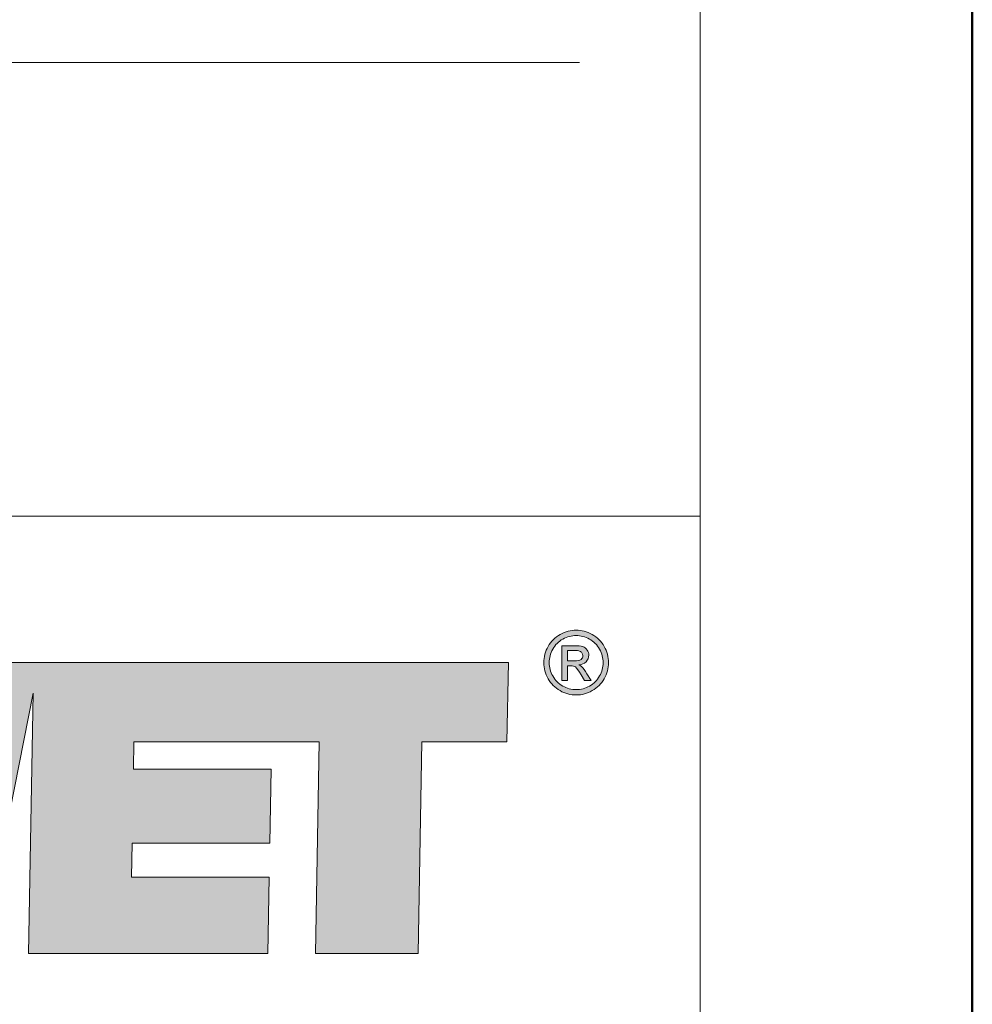
# Model space of a CAD drawing. Units: millimetres. Extents: x -1569 to 3443, y 20758 to 25235.
# Drawn here: x 2335 to 2398, y 22132 to 22197 of the extents above; entities that cross this region are included whole.
import ezdxf
from ezdxf.enums import TextEntityAlignment as Align

# ---------------------------------------------------------------- set-up
doc = ezdxf.new("R2010")
doc.units = ezdxf.units.MM
doc.layers.add('TOPWET_VYKRESOVE_POLE', color=254, linetype='Continuous', lineweight=13)
doc.styles.add('BOLD_ARIAL_NARROW', font='ARIALNB.TTF')
doc.styles.add('REGULAR_ARIAL_NARROW', font='ARIALN.TTF')

# ---------------------------------------------------------------- blocks, each defined once
blk = doc.blocks.new('LOGO_TOPWET_GRAY')
h = blk.add_hatch(color=7)
h.dxf.hatch_style = 1
edge = h.paths.add_edge_path(flags=16)
edge.add_spline(control_points=[(45.03, 14.255), (44.972, 14.359), (44.891, 14.44), (44.787, 14.496), (44.787, 14.496), (44.684, 14.552), (44.577, 14.58), (44.469, 14.58)], knot_values=[0.833333, 0.833333, 0.833333, 0.833333, 0.916667, 0.916667, 0.916667, 0.916767, 1, 1, 1, 1], degree=3, periodic=0)
edge.add_spline(control_points=[(44.469, 14.58), (44.359, 14.58), (44.253, 14.552), (44.149, 14.496), (44.149, 14.496), (44.046, 14.44), (43.965, 14.359), (43.906, 14.255)], knot_values=[0, 0, 0, 0, 0.083333, 0.083333, 0.083333, 0.083433, 0.166667, 0.166667, 0.166667, 0.166667], degree=3, periodic=0)
edge.add_spline(control_points=[(43.906, 14.255), (43.848, 14.151), (43.819, 14.043), (43.819, 13.93), (43.819, 13.93), (43.819, 13.818), (43.848, 13.71), (43.905, 13.608)], knot_values=[0.166667, 0.166667, 0.166667, 0.166667, 0.25, 0.25, 0.25, 0.2501, 0.333333, 0.333333, 0.333333, 0.333333], degree=3, periodic=0)
edge.add_spline(control_points=[(43.905, 13.608), (43.962, 13.505), (44.043, 13.424), (44.146, 13.367)], knot_values=[0.333333, 0.333333, 0.333333, 0.333333, 0.416667, 0.416667, 0.416667, 0.416667], degree=3, periodic=0)
edge.add_spline(control_points=[(44.146, 13.367), (44.249, 13.31), (44.356, 13.281), (44.469, 13.281), (44.469, 13.281), (44.581, 13.281), (44.689, 13.31), (44.792, 13.367)], knot_values=[0.416667, 0.416667, 0.416667, 0.416667, 0.5, 0.5, 0.5, 0.5001, 0.583333, 0.583333, 0.583333, 0.583333], degree=3, periodic=0)
edge.add_spline(control_points=[(44.792, 13.367), (44.895, 13.424), (44.975, 13.505), (45.032, 13.608)], knot_values=[0.583333, 0.583333, 0.583333, 0.583333, 0.666667, 0.666667, 0.666667, 0.666667], degree=3, periodic=0)
edge.add_spline(control_points=[(45.032, 13.608), (45.089, 13.71), (45.117, 13.818), (45.117, 13.93), (45.117, 13.93), (45.117, 14.043), (45.089, 14.151), (45.03, 14.255)], knot_values=[0.666667, 0.666667, 0.666667, 0.666667, 0.75, 0.75, 0.75, 0.7501, 0.833333, 0.833333, 0.833333, 0.833333], degree=3, periodic=0)
edge = h.paths.add_edge_path()
edge.add_spline(control_points=[(45.144, 13.543), (45.075, 13.419), (44.979, 13.323), (44.856, 13.255)], knot_values=[0.333333, 0.333333, 0.333333, 0.333333, 0.416667, 0.416667, 0.416667, 0.416667], degree=3, periodic=0)
edge.add_spline(control_points=[(44.856, 13.255), (44.732, 13.186), (44.604, 13.152), (44.469, 13.152), (44.469, 13.152), (44.334, 13.152), (44.205, 13.186), (44.081, 13.255)], knot_values=[0.416667, 0.416667, 0.416667, 0.416667, 0.5, 0.5, 0.5, 0.5001, 0.583333, 0.583333, 0.583333, 0.583333], degree=3, periodic=0)
edge.add_spline(control_points=[(44.081, 13.255), (43.958, 13.323), (43.862, 13.419), (43.793, 13.543)], knot_values=[0.583333, 0.583333, 0.583333, 0.583333, 0.666667, 0.666667, 0.666667, 0.666667], degree=3, periodic=0)
edge.add_spline(control_points=[(43.793, 13.543), (43.724, 13.667), (43.69, 13.796), (43.69, 13.93), (43.69, 13.93), (43.69, 14.065), (43.725, 14.196), (43.794, 14.32)], knot_values=[0.666667, 0.666667, 0.666667, 0.666667, 0.75, 0.75, 0.75, 0.7501, 0.833333, 0.833333, 0.833333, 0.833333], degree=3, periodic=0)
edge.add_spline(control_points=[(43.794, 14.32), (43.864, 14.445), (43.961, 14.541), (44.086, 14.608)], knot_values=[0.833333, 0.833333, 0.833333, 0.833333, 0.916667, 0.916667, 0.916667, 0.916667], degree=3, periodic=0)
edge.add_spline(control_points=[(44.086, 14.608), (44.21, 14.675), (44.338, 14.709), (44.469, 14.709)], knot_values=[0.916667, 0.916667, 0.916667, 0.916667, 1, 1, 1, 1], degree=3, periodic=0)
edge.add_spline(control_points=[(44.469, 14.709), (44.599, 14.709), (44.727, 14.675), (44.852, 14.608)], knot_values=[0, 0, 0, 0, 0.083333, 0.083333, 0.083333, 0.083333], degree=3, periodic=0)
edge.add_spline(control_points=[(44.852, 14.608), (44.976, 14.541), (45.073, 14.445), (45.142, 14.32)], knot_values=[0.083333, 0.083333, 0.083333, 0.083333, 0.166667, 0.166667, 0.166667, 0.166667], degree=3, periodic=0)
edge.add_spline(control_points=[(45.142, 14.32), (45.212, 14.196), (45.247, 14.065), (45.247, 13.93), (45.247, 13.93), (45.247, 13.796), (45.212, 13.667), (45.144, 13.543)], knot_values=[0.166667, 0.166667, 0.166667, 0.166667, 0.25, 0.25, 0.25, 0.2501, 0.333333, 0.333333, 0.333333, 0.333333], degree=3, periodic=0)
h = blk.add_hatch(color=7)
h.dxf.hatch_style = 1
edge = h.paths.add_edge_path(flags=16)
edge.add_spline(control_points=[(44.262, 14.224), (44.262, 14.224), (44.262, 13.971), (44.262, 13.971)], knot_values=[0.875, 0.875, 0.875, 0.875, 1, 1, 1, 1], degree=3, periodic=0)
edge.add_spline(control_points=[(44.262, 13.971), (44.262, 13.971), (44.426, 13.971), (44.426, 13.971)], knot_values=[0, 0, 0, 0, 0.125, 0.125, 0.125, 0.125], degree=3, periodic=0)
edge.add_spline(control_points=[(44.426, 13.971), (44.505, 13.971), (44.558, 13.983), (44.587, 14.006)], knot_values=[0.125, 0.125, 0.125, 0.125, 0.25, 0.25, 0.25, 0.25], degree=3, periodic=0)
edge.add_spline(control_points=[(44.587, 14.006), (44.615, 14.029), (44.63, 14.06), (44.63, 14.099), (44.63, 14.099), (44.63, 14.124), (44.623, 14.146), (44.609, 14.166)], knot_values=[0.25, 0.25, 0.25, 0.25, 0.375, 0.375, 0.375, 0.3751, 0.5, 0.5, 0.5, 0.5], degree=3, periodic=0)
edge.add_spline(control_points=[(44.609, 14.166), (44.595, 14.185), (44.576, 14.2), (44.552, 14.209)], knot_values=[0.5, 0.5, 0.5, 0.5, 0.625, 0.625, 0.625, 0.625], degree=3, periodic=0)
edge.add_spline(control_points=[(44.552, 14.209), (44.527, 14.219), (44.482, 14.224), (44.416, 14.224)], knot_values=[0.625, 0.625, 0.625, 0.625, 0.75, 0.75, 0.75, 0.75], degree=3, periodic=0)
edge.add_spline(control_points=[(44.416, 14.224), (44.416, 14.224), (44.262, 14.224), (44.262, 14.224)], knot_values=[0.75, 0.75, 0.75, 0.75, 0.875, 0.875, 0.875, 0.875], degree=3, periodic=0)
edge = h.paths.add_edge_path()
edge.add_spline(control_points=[(44.262, 13.5), (44.262, 13.5), (44.127, 13.5), (44.127, 13.5)], knot_values=[0.941176, 0.941176, 0.941176, 0.941176, 1, 1, 1, 1], degree=3, periodic=0)
edge.add_spline(control_points=[(44.127, 13.5), (44.127, 13.5), (44.127, 14.337), (44.127, 14.337)], knot_values=[0, 0, 0, 0, 0.058824, 0.058824, 0.058824, 0.058824], degree=3, periodic=0)
edge.add_spline(control_points=[(44.127, 14.337), (44.127, 14.337), (44.415, 14.337), (44.415, 14.337)], knot_values=[0.058824, 0.058824, 0.058824, 0.058824, 0.117647, 0.117647, 0.117647, 0.117647], degree=3, periodic=0)
edge.add_spline(control_points=[(44.415, 14.337), (44.513, 14.337), (44.585, 14.33), (44.629, 14.314)], knot_values=[0.117647, 0.117647, 0.117647, 0.117647, 0.176471, 0.176471, 0.176471, 0.176471], degree=3, periodic=0)
edge.add_spline(control_points=[(44.629, 14.314), (44.673, 14.299), (44.708, 14.272), (44.734, 14.233)], knot_values=[0.176471, 0.176471, 0.176471, 0.176471, 0.235294, 0.235294, 0.235294, 0.235294], degree=3, periodic=0)
edge.add_spline(control_points=[(44.734, 14.233), (44.76, 14.194), (44.773, 14.154), (44.773, 14.11), (44.773, 14.11), (44.773, 14.049), (44.751, 13.996), (44.708, 13.951)], knot_values=[0.235294, 0.235294, 0.235294, 0.235294, 0.294118, 0.294118, 0.294118, 0.294218, 0.352941, 0.352941, 0.352941, 0.352941], degree=3, periodic=0)
edge.add_spline(control_points=[(44.708, 13.951), (44.664, 13.905), (44.606, 13.88), (44.534, 13.874)], knot_values=[0.352941, 0.352941, 0.352941, 0.352941, 0.411765, 0.411765, 0.411765, 0.411765], degree=3, periodic=0)
edge.add_spline(control_points=[(44.534, 13.874), (44.563, 13.862), (44.587, 13.847), (44.605, 13.83)], knot_values=[0.411765, 0.411765, 0.411765, 0.411765, 0.470588, 0.470588, 0.470588, 0.470588], degree=3, periodic=0)
edge.add_spline(control_points=[(44.605, 13.83), (44.638, 13.797), (44.68, 13.741), (44.729, 13.663)], knot_values=[0.470588, 0.470588, 0.470588, 0.470588, 0.529412, 0.529412, 0.529412, 0.529412], degree=3, periodic=0)
edge.add_spline(control_points=[(44.729, 13.663), (44.729, 13.663), (44.831, 13.5), (44.831, 13.5)], knot_values=[0.529412, 0.529412, 0.529412, 0.529412, 0.588235, 0.588235, 0.588235, 0.588235], degree=3, periodic=0)
edge.add_spline(control_points=[(44.831, 13.5), (44.831, 13.5), (44.666, 13.5), (44.666, 13.5)], knot_values=[0.588235, 0.588235, 0.588235, 0.588235, 0.647059, 0.647059, 0.647059, 0.647059], degree=3, periodic=0)
edge.add_spline(control_points=[(44.666, 13.5), (44.666, 13.5), (44.591, 13.632), (44.591, 13.632)], knot_values=[0.647059, 0.647059, 0.647059, 0.647059, 0.705882, 0.705882, 0.705882, 0.705882], degree=3, periodic=0)
edge.add_spline(control_points=[(44.591, 13.632), (44.533, 13.735), (44.486, 13.8), (44.45, 13.827)], knot_values=[0.705882, 0.705882, 0.705882, 0.705882, 0.764706, 0.764706, 0.764706, 0.764706], degree=3, periodic=0)
edge.add_spline(control_points=[(44.45, 13.827), (44.425, 13.846), (44.389, 13.855), (44.342, 13.855)], knot_values=[0.764706, 0.764706, 0.764706, 0.764706, 0.823529, 0.823529, 0.823529, 0.823529], degree=3, periodic=0)
edge.add_spline(control_points=[(44.342, 13.855), (44.342, 13.855), (44.262, 13.855), (44.262, 13.855)], knot_values=[0.823529, 0.823529, 0.823529, 0.823529, 0.882353, 0.882353, 0.882353, 0.882353], degree=3, periodic=0)
edge.add_spline(control_points=[(44.262, 13.855), (44.262, 13.855), (44.262, 13.5), (44.262, 13.5)], knot_values=[0.882353, 0.882353, 0.882353, 0.882353, 0.941176, 0.941176, 0.941176, 0.941176], degree=3, periodic=0)
at = {"true_color": 0x7b7b7b}
h = blk.add_hatch(color=8, dxfattribs=at)
h.dxf.hatch_style = 1
edge = h.paths.add_edge_path()
edge.add_spline(control_points=[(24.318, 8.918), (24.318, 8.918), (23.891, 13.93), (23.891, 13.93)], knot_values=[0.966667, 0.966667, 0.966667, 0.966667, 1, 1, 1, 1], degree=3, periodic=0)
edge.add_spline(control_points=[(23.891, 13.93), (23.891, 13.93), (21.595, 13.93), (21.595, 13.93)], knot_values=[0, 0, 0, 0, 0.033333, 0.033333, 0.033333, 0.033333], degree=3, periodic=0)
edge.add_spline(control_points=[(21.595, 13.93), (21.595, 13.93), (22.682, 6.93), (22.682, 6.93)], knot_values=[0.033333, 0.033333, 0.033333, 0.033333, 0.066667, 0.066667, 0.066667, 0.066667], degree=3, periodic=0)
edge.add_spline(control_points=[(22.682, 6.93), (22.682, 6.93), (25.72, 6.93), (25.72, 6.93)], knot_values=[0.066667, 0.066667, 0.066667, 0.066667, 0.1, 0.1, 0.1, 0.1], degree=3, periodic=0)
edge.add_spline(control_points=[(25.72, 6.93), (25.72, 6.93), (26.553, 11.821), (26.553, 11.821)], knot_values=[0.1, 0.1, 0.1, 0.1, 0.133333, 0.133333, 0.133333, 0.133333], degree=3, periodic=0)
edge.add_spline(control_points=[(26.553, 11.821), (26.553, 11.821), (27.183, 6.93), (27.183, 6.93)], knot_values=[0.133333, 0.133333, 0.133333, 0.133333, 0.166667, 0.166667, 0.166667, 0.166667], degree=3, periodic=0)
edge.add_spline(control_points=[(27.183, 6.93), (27.183, 6.93), (30.16, 6.93), (30.16, 6.93)], knot_values=[0.166667, 0.166667, 0.166667, 0.166667, 0.2, 0.2, 0.2, 0.2], degree=3, periodic=0)
edge.add_spline(control_points=[(30.16, 6.93), (30.16, 6.93), (31.406, 13.196), (31.406, 13.196)], knot_values=[0.2, 0.2, 0.2, 0.2, 0.233333, 0.233333, 0.233333, 0.233333], degree=3, periodic=0)
edge.add_spline(control_points=[(31.406, 13.196), (31.406, 13.196), (31.288, 6.93), (31.288, 6.93)], knot_values=[0.233333, 0.233333, 0.233333, 0.233333, 0.266667, 0.266667, 0.266667, 0.266667], degree=3, periodic=0)
edge.add_spline(control_points=[(31.288, 6.93), (31.288, 6.93), (37.049, 6.93), (37.049, 6.93)], knot_values=[0.266667, 0.266667, 0.266667, 0.266667, 0.3, 0.3, 0.3, 0.3], degree=3, periodic=0)
edge.add_spline(control_points=[(37.049, 6.93), (37.049, 6.93), (37.079, 8.766), (37.079, 8.766)], knot_values=[0.3, 0.3, 0.3, 0.3, 0.333333, 0.333333, 0.333333, 0.333333], degree=3, periodic=0)
edge.add_spline(control_points=[(37.079, 8.766), (37.079, 8.766), (33.767, 8.766), (33.767, 8.766)], knot_values=[0.333333, 0.333333, 0.333333, 0.333333, 0.366667, 0.366667, 0.366667, 0.366667], degree=3, periodic=0)
edge.add_spline(control_points=[(33.767, 8.766), (33.767, 8.766), (33.787, 9.588), (33.787, 9.588)], knot_values=[0.366667, 0.366667, 0.366667, 0.366667, 0.4, 0.4, 0.4, 0.4], degree=3, periodic=0)
edge.add_spline(control_points=[(33.787, 9.588), (33.787, 9.588), (37.099, 9.588), (37.099, 9.588)], knot_values=[0.4, 0.4, 0.4, 0.4, 0.433333, 0.433333, 0.433333, 0.433333], degree=3, periodic=0)
edge.add_spline(control_points=[(37.099, 9.588), (37.099, 9.588), (37.13, 11.363), (37.13, 11.363)], knot_values=[0.433333, 0.433333, 0.433333, 0.433333, 0.466667, 0.466667, 0.466667, 0.466667], degree=3, periodic=0)
edge.add_spline(control_points=[(37.13, 11.363), (37.13, 11.363), (33.818, 11.363), (33.818, 11.363)], knot_values=[0.466667, 0.466667, 0.466667, 0.466667, 0.5, 0.5, 0.5, 0.5], degree=3, periodic=0)
edge.add_spline(control_points=[(33.818, 11.363), (33.818, 11.363), (33.828, 12.023), (33.828, 12.023)], knot_values=[0.5, 0.5, 0.5, 0.5, 0.533333, 0.533333, 0.533333, 0.533333], degree=3, periodic=0)
edge.add_spline(control_points=[(33.828, 12.023), (35.598, 12.023), (36.525, 12.023), (38.289, 12.023)], knot_values=[0.533333, 0.533333, 0.533333, 0.533333, 0.566667, 0.566667, 0.566667, 0.566667], degree=3, periodic=0)
edge.add_spline(control_points=[(38.289, 12.023), (38.289, 12.023), (38.198, 6.93), (38.198, 6.93)], knot_values=[0.566667, 0.566667, 0.566667, 0.566667, 0.6, 0.6, 0.6, 0.6], degree=3, periodic=0)
edge.add_spline(control_points=[(38.198, 6.93), (38.198, 6.93), (40.667, 6.93), (40.667, 6.93)], knot_values=[0.6, 0.6, 0.6, 0.6, 0.633333, 0.633333, 0.633333, 0.633333], degree=3, periodic=0)
edge.add_spline(control_points=[(40.667, 6.93), (40.667, 6.93), (40.758, 12.023), (40.758, 12.023)], knot_values=[0.633333, 0.633333, 0.633333, 0.633333, 0.666667, 0.666667, 0.666667, 0.666667], degree=3, periodic=0)
edge.add_spline(control_points=[(40.758, 12.023), (40.758, 12.023), (42.8, 12.023), (42.8, 12.023)], knot_values=[0.666667, 0.666667, 0.666667, 0.666667, 0.7, 0.7, 0.7, 0.7], degree=3, periodic=0)
edge.add_spline(control_points=[(42.8, 12.023), (42.8, 12.023), (42.841, 13.93), (42.841, 13.93)], knot_values=[0.7, 0.7, 0.7, 0.7, 0.733333, 0.733333, 0.733333, 0.733333], degree=3, periodic=0)
edge.add_spline(control_points=[(42.841, 13.93), (38.807, 13.93), (35.585, 13.93), (31.552, 13.93)], knot_values=[0.733333, 0.733333, 0.733333, 0.733333, 0.766667, 0.766667, 0.766667, 0.766667], degree=3, periodic=0)
edge.add_spline(control_points=[(31.552, 13.93), (31.552, 13.93), (31.42, 13.93), (31.42, 13.93)], knot_values=[0.766667, 0.766667, 0.766667, 0.766667, 0.8, 0.8, 0.8, 0.8], degree=3, periodic=0)
edge.add_spline(control_points=[(31.42, 13.93), (31.42, 13.93), (29.276, 13.93), (29.276, 13.93)], knot_values=[0.8, 0.8, 0.8, 0.8, 0.833333, 0.833333, 0.833333, 0.833333], degree=3, periodic=0)
edge.add_spline(control_points=[(29.276, 13.93), (29.276, 13.93), (28.626, 8.918), (28.626, 8.918)], knot_values=[0.833333, 0.833333, 0.833333, 0.833333, 0.866667, 0.866667, 0.866667, 0.866667], degree=3, periodic=0)
edge.add_spline(control_points=[(28.626, 8.918), (28.626, 8.918), (27.986, 13.93), (27.986, 13.93)], knot_values=[0.866667, 0.866667, 0.866667, 0.866667, 0.9, 0.9, 0.9, 0.9], degree=3, periodic=0)
edge.add_spline(control_points=[(27.986, 13.93), (27.986, 13.93), (25.161, 13.93), (25.161, 13.93)], knot_values=[0.9, 0.9, 0.9, 0.9, 0.933333, 0.933333, 0.933333, 0.933333], degree=3, periodic=0)
edge.add_spline(control_points=[(25.161, 13.93), (25.161, 13.93), (24.318, 8.918), (24.318, 8.918)], knot_values=[0.933333, 0.933333, 0.933333, 0.933333, 0.966667, 0.966667, 0.966667, 0.966667], degree=3, periodic=0)
at = {"color": 7}
for points in [[(44.086, 14.608), (44.21, 14.675), (44.338, 14.709), (44.469, 14.709)], [(44.469, 14.709), (44.599, 14.709), (44.727, 14.675), (44.852, 14.608)], [(43.794, 14.32), (43.864, 14.445), (43.961, 14.541), (44.086, 14.608)], [(44.852, 14.608), (44.976, 14.541), (45.073, 14.445), (45.142, 14.32)], [(44.127, 13.5), (44.127, 13.5), (44.127, 14.337), (44.127, 14.337)], [(44.127, 14.337), (44.127, 14.337), (44.415, 14.337), (44.415, 14.337)], [(44.416, 14.224), (44.416, 14.224), (44.262, 14.224), (44.262, 14.224)], [(44.262, 14.224), (44.262, 14.224), (44.262, 13.971), (44.262, 13.971)], [(44.415, 14.337), (44.513, 14.337), (44.585, 14.33), (44.629, 14.314)], [(44.552, 14.209), (44.527, 14.219), (44.482, 14.224), (44.416, 14.224)], [(44.629, 14.314), (44.673, 14.299), (44.708, 14.272), (44.734, 14.233)], [(44.426, 13.971), (44.505, 13.971), (44.558, 13.983), (44.587, 14.006)], [(44.609, 14.166), (44.595, 14.185), (44.576, 14.2), (44.552, 14.209)], [(44.262, 13.971), (44.262, 13.971), (44.426, 13.971), (44.426, 13.971)], [(44.342, 13.855), (44.342, 13.855), (44.262, 13.855), (44.262, 13.855)], [(44.262, 13.855), (44.262, 13.855), (44.262, 13.5), (44.262, 13.5)], [(44.45, 13.827), (44.425, 13.846), (44.389, 13.855), (44.342, 13.855)], [(44.591, 13.632), (44.533, 13.735), (44.486, 13.8), (44.45, 13.827)], [(44.708, 13.951), (44.664, 13.905), (44.606, 13.88), (44.534, 13.874)], [(44.534, 13.874), (44.563, 13.862), (44.587, 13.847), (44.605, 13.83)], [(44.605, 13.83), (44.638, 13.797), (44.68, 13.741), (44.729, 13.663)], [(44.081, 13.255), (43.958, 13.323), (43.862, 13.419), (43.793, 13.543)], [(43.905, 13.608), (43.962, 13.505), (44.043, 13.424), (44.146, 13.367)], [(44.666, 13.5), (44.666, 13.5), (44.591, 13.632), (44.591, 13.632)], [(44.729, 13.663), (44.729, 13.663), (44.831, 13.5), (44.831, 13.5)], [(44.792, 13.367), (44.895, 13.424), (44.975, 13.505), (45.032, 13.608)], [(45.144, 13.543), (45.075, 13.419), (44.979, 13.323), (44.856, 13.255)], [(44.262, 13.5), (44.262, 13.5), (44.127, 13.5), (44.127, 13.5)], [(44.831, 13.5), (44.831, 13.5), (44.666, 13.5), (44.666, 13.5)]]:
    blk.add_open_spline(points, degree=3, dxfattribs=at)
for points, knots in [([(44.469, 14.58), (44.359, 14.58), (44.253, 14.552), (44.149, 14.496), (44.149, 14.496), (44.046, 14.44), (43.965, 14.359), (43.906, 14.255)], [0, 0, 0, 0, 0.0833333, 0.0833333, 0.0833333, 0.0833333, 0.1666667, 0.1666667, 0.1666667, 0.1666667]), ([(45.03, 14.255), (44.972, 14.359), (44.891, 14.44), (44.787, 14.496), (44.787, 14.496), (44.684, 14.552), (44.577, 14.58), (44.469, 14.58)], [0.8333333, 0.8333333, 0.8333333, 0.8333333, 0.9166667, 0.9166667, 0.9166667, 0.9166667, 1, 1, 1, 1]), ([(43.793, 13.543), (43.724, 13.667), (43.69, 13.796), (43.69, 13.93), (43.69, 13.93), (43.69, 14.065), (43.725, 14.196), (43.794, 14.32)], [0.6666667, 0.6666667, 0.6666667, 0.6666667, 0.75, 0.75, 0.75, 0.75, 0.8333333, 0.8333333, 0.8333333, 0.8333333]), ([(43.906, 14.255), (43.848, 14.151), (43.819, 14.043), (43.819, 13.93), (43.819, 13.93), (43.819, 13.818), (43.848, 13.71), (43.905, 13.608)], [0.1666667, 0.1666667, 0.1666667, 0.1666667, 0.25, 0.25, 0.25, 0.25, 0.3333333, 0.3333333, 0.3333333, 0.3333333]), ([(44.734, 14.233), (44.76, 14.194), (44.773, 14.154), (44.773, 14.11), (44.773, 14.11), (44.773, 14.049), (44.751, 13.996), (44.708, 13.951)], [0.2352941, 0.2352941, 0.2352941, 0.2352941, 0.2941176, 0.2941176, 0.2941176, 0.2941176, 0.3529412, 0.3529412, 0.3529412, 0.3529412]), ([(45.032, 13.608), (45.089, 13.71), (45.117, 13.818), (45.117, 13.93), (45.117, 13.93), (45.117, 14.043), (45.089, 14.151), (45.03, 14.255)], [0.6666667, 0.6666667, 0.6666667, 0.6666667, 0.75, 0.75, 0.75, 0.75, 0.8333333, 0.8333333, 0.8333333, 0.8333333]), ([(45.142, 14.32), (45.212, 14.196), (45.247, 14.065), (45.247, 13.93), (45.247, 13.93), (45.247, 13.796), (45.212, 13.667), (45.144, 13.543)], [0.1666667, 0.1666667, 0.1666667, 0.1666667, 0.25, 0.25, 0.25, 0.25, 0.3333333, 0.3333333, 0.3333333, 0.3333333]), ([(44.587, 14.006), (44.615, 14.029), (44.63, 14.06), (44.63, 14.099), (44.63, 14.099), (44.63, 14.124), (44.623, 14.146), (44.609, 14.166)], [0.25, 0.25, 0.25, 0.25, 0.375, 0.375, 0.375, 0.375, 0.5, 0.5, 0.5, 0.5]), ([(44.146, 13.367), (44.249, 13.31), (44.356, 13.281), (44.469, 13.281), (44.469, 13.281), (44.581, 13.281), (44.689, 13.31), (44.792, 13.367)], [0.4166667, 0.4166667, 0.4166667, 0.4166667, 0.5, 0.5, 0.5, 0.5, 0.5833333, 0.5833333, 0.5833333, 0.5833333]), ([(44.856, 13.255), (44.732, 13.186), (44.604, 13.152), (44.469, 13.152), (44.469, 13.152), (44.334, 13.152), (44.205, 13.186), (44.081, 13.255)], [0.4166667, 0.4166667, 0.4166667, 0.4166667, 0.5, 0.5, 0.5, 0.5, 0.5833333, 0.5833333, 0.5833333, 0.5833333])]:
    blk.add_open_spline(points, degree=3, knots=knots, dxfattribs=at)
at = {"color": 8, "true_color": 0x7b7b7b}
for points in [[(31.42, 13.93), (31.42, 13.93), (29.276, 13.93), (29.276, 13.93)], [(31.552, 13.93), (31.552, 13.93), (31.42, 13.93), (31.42, 13.93)], [(42.841, 13.93), (38.807, 13.93), (35.585, 13.93), (31.552, 13.93)], [(42.8, 12.023), (42.8, 12.023), (42.841, 13.93), (42.841, 13.93)], [(30.16, 6.93), (30.16, 6.93), (31.406, 13.196), (31.406, 13.196)], [(31.406, 13.196), (31.406, 13.196), (31.288, 6.93), (31.288, 6.93)], [(33.818, 11.363), (33.818, 11.363), (33.828, 12.023), (33.828, 12.023)], [(33.828, 12.023), (35.598, 12.023), (36.525, 12.023), (38.289, 12.023)], [(38.289, 12.023), (38.289, 12.023), (38.198, 6.93), (38.198, 6.93)], [(40.667, 6.93), (40.667, 6.93), (40.758, 12.023), (40.758, 12.023)], [(40.758, 12.023), (40.758, 12.023), (42.8, 12.023), (42.8, 12.023)], [(37.13, 11.363), (37.13, 11.363), (33.818, 11.363), (33.818, 11.363)], [(37.099, 9.588), (37.099, 9.588), (37.13, 11.363), (37.13, 11.363)], [(33.767, 8.766), (33.767, 8.766), (33.787, 9.588), (33.787, 9.588)], [(33.787, 9.588), (33.787, 9.588), (37.099, 9.588), (37.099, 9.588)], [(37.079, 8.766), (37.079, 8.766), (33.767, 8.766), (33.767, 8.766)], [(37.049, 6.93), (37.049, 6.93), (37.079, 8.766), (37.079, 8.766)], [(31.288, 6.93), (31.288, 6.93), (37.049, 6.93), (37.049, 6.93)], [(38.198, 6.93), (38.198, 6.93), (40.667, 6.93), (40.667, 6.93)]]:
    blk.add_open_spline(points, degree=3, dxfattribs=at)
blk = doc.blocks.new('*U6')
at = {"layer": 'TOPWET_VYKRESOVE_POLE', "linetype": 'Continuous', "ltscale": 10}
blk.add_line((-90, 34), (90, 34), dxfattribs=at)
at = {"layer": 'TOPWET_VYKRESOVE_POLE', "color": 243, "lineweight": 50, "ltscale": 10}
blk.add_lwpolyline([(-90, 297), (-114, 297), (-114, 0), (96, 0), (96, 297)], close=True, dxfattribs=at)
at = {"layer": 'TOPWET_VYKRESOVE_POLE', "ltscale": 10}
blk.add_lwpolyline([(90, 285.333), (38.5, 285.333, -0.414214), (37.5, 286.333), (37.5, 291), (-89, 291, 0.414214), (-90, 290), (-90, 7, 0.414214), (-89, 6), (89, 6, 0.414214), (90, 7), (90, 285.333)], format="xyb", close=True, dxfattribs=at)
at = {"xscale": 0.9166666666666666, "yscale": 0.9166666666666666, "zscale": 0.9166666666666666}
blk.add_blockref('LOGO_TOPWET_GRAY', (46.5, 18), dxfattribs=at)
at = {"color": 7, "style": 'BOLD_ARIAL_NARROW'}
blk.add_attdef('01_OZNAČENÍ_VÝKRESU', text='', height=3, dxfattribs=at).set_placement((90, 291), align=Align.TOP_RIGHT)
at = {"color": 7}
for tag, p, height, style in [('03_A_NADPIS_HLAVNÍ_2_ŘADKY', (-87.5, 29.55), 3, 'BOLD_ARIAL_NARROW'), ('02_NADPIS_HLAVNÍ', (-87.5, 27.5), 3, 'BOLD_ARIAL_NARROW'), ('03_B_NADPIS_HLAVNÍ_2_ŘADKY', (-87.5, 25.35), 3, 'BOLD_ARIAL_NARROW'), ('04_KÓD_NEBO_PODNADPIS', (-87.5, 20), 2.2, 'REGULAR_ARIAL_NARROW'), ('07_REZERVNÍ_POLE', (-44.5, 20), 2.2, 'REGULAR_ARIAL_NARROW'), ('08_VÁHA_KG', (-44.5, 14), 2.2, 'REGULAR_ARIAL_NARROW'), ('05_TYP', (-87.5, 14), 2.2, 'REGULAR_ARIAL_NARROW'), ('06_MĚŘÍTKO', (-87.5, 8), 2.2, 'REGULAR_ARIAL_NARROW'), ('09_MATERIÁL', (-44.5, 8), 2.2, 'REGULAR_ARIAL_NARROW')]:
    blk.add_attdef(tag, p, '', height=height, dxfattribs=dict(at, style=style))

msp = doc.modelspace()

# ---------------------------------------------------------------- linework, layer by layer
at = {"layer": 'TOPWET_VYKRESOVE_POLE', "ltscale": 40}
msp.add_lwpolyline([(1848.388, 22194.5), (2372.388, 22194.5)], dxfattribs=at)

# ---------------------------------------------------------------- block references
at = {"layer": 'TOPWET_VYKRESOVE_POLE', "ltscale": 40, "xscale": 3, "yscale": 3, "zscale": 3}
msp.add_blockref('*U6', (2110.388, 22062.5), dxfattribs=at)

doc.saveas('drawing.dxf')
